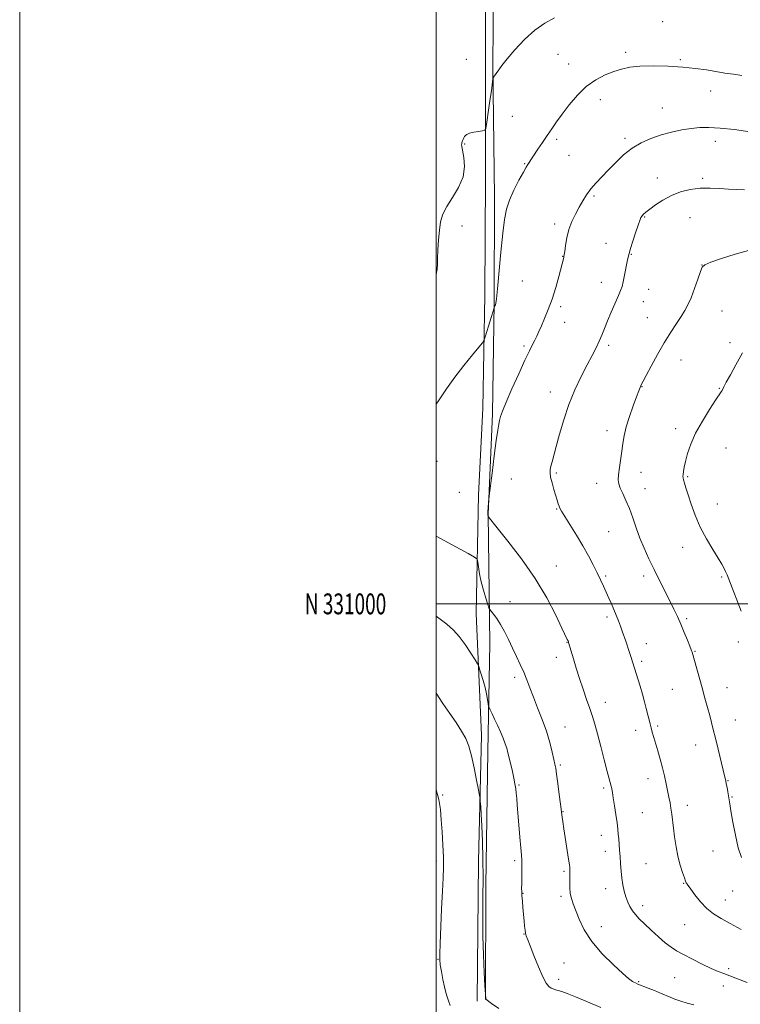
# Model space of a CAD drawing. Extents: x 2179800 to 2182700, y 329800 to 332700.
# Drawn here: x 2179800 to 2180146, y 330808 to 331280 of the extents above; entities that cross this region are included whole.
import ezdxf
from ezdxf.enums import TextEntityAlignment as Align

# ---------------------------------------------------------------- set-up
doc = ezdxf.new("R2010")
doc.units = 0
doc.header["$MEASUREMENT"] = 0
for name, color, linetype, lineweight in [('32000', 7, 'Continuous', 0), ('32001', 7, 'Continuous', 0), ('DTM HARD BREAKLINE', 7, 'Continuous', 0), ('DTM SPOT ELEVATION', 2, 'Continuous', 13), ('INDEX CONTOUR', 41, 'Continuous', 13), ('INTERMEDIATE CONTOUR', 44, 'Continuous', 0)]:
    doc.layers.add(name, color=color, linetype=linetype, lineweight=lineweight)
doc.styles.add('Style-WORKING', font='WORKING.shx')

msp = doc.modelspace()

# ---------------------------------------------------------------- linework, layer by layer
at = {"layer": '32000', "flags": 128}
for points in [[(2179800, 329800), (2182700, 329800), (2182700, 332700), (2179800, 332700), (2179800, 329800)], [(2180000, 330000), (2182500, 330000), (2182500, 332500), (2180000, 332500), (2180000, 330000)], [(2182500, 331000), (2180000, 331000)]]:
    msp.add_lwpolyline(points, dxfattribs=at)
at = {"layer": 'DTM HARD BREAKLINE'}
for points in [[(2180023.68, 330810.22, 1262.01), (2180023.76, 330864.85, 1261.71), (2180024.83, 330929.23, 1260.88), (2180025.7, 330980.87, 1258.75), (2180024.93, 331042.98, 1255.95), (2180026.96, 331091.27, 1256.28), (2180027.8, 331144.41, 1258.08), (2180027.92, 331195.3, 1258.41), (2180027.14, 331258.53, 1260.17), (2180027.58, 331314.28, 1262.68), (2180027.46, 331354.69, 1263.95)], [(2180019.57, 330809.42, 1262.38), (2180020.25, 330876.41, 1262.68), (2180021.74, 330937.04, 1261.33), (2180019.16, 330995.38, 1259.01), (2180020.33, 331052.27, 1256.84), (2180022.44, 331093.83, 1256.84), (2180023.26, 331148.1, 1258.79), (2180023.7, 331204.23, 1259.54), (2180023.66, 331267.84, 1260.81), (2180023.67, 331327.71, 1262.9)]]:
    msp.add_polyline3d(points, dxfattribs=at)
at = {"layer": 'DTM SPOT ELEVATION'}
for p in [(2180108.77, 331279.39, 1259.38), (2180090.91, 331264.65, 1258.37), (2180014.49, 331261.26, 1260.99), (2180058.5, 331263.75, 1259.09), (2180117.24, 331261.16, 1258.19), (2180063.56, 331259.13, 1258.68), (2180131.71, 331246.11, 1257.29), (2180078.82, 331241.89, 1257.39), (2180108.5, 331237.89, 1256.76), (2180036.61, 331233.89, 1259.13), (2180057.82, 331222.96, 1257.71), (2180090.57, 331223.34, 1256.31), (2180134.03, 331221.96, 1255.46), (2180013.58, 331220.63, 1259.9), (2180063.8, 331215.18, 1257.16), (2180042.38, 331211.19, 1258.09), (2180106.2, 331204.34, 1254.7), (2180127.86, 331204.18, 1254.28), (2180075.72, 331195.7, 1255.76), (2180100.13, 331185.61, 1253.88), (2180121.83, 331185.37, 1252.94), (2180012.31, 331181.37, 1259.18), (2180056.87, 331182.3, 1256.41), (2180081.47, 331172.96, 1254.77), (2180060.77, 331166.86, 1256.04), (2180093.69, 331167.76, 1253.92), (2180127.61, 331162.57, 1252.01), (2180041.33, 331154.96, 1257.14), (2180079.26, 331154.36, 1254.62), (2180101.96, 331150.96, 1253.25), (2180059.77, 331142.7, 1255.69), (2180099.45, 331144.98, 1253.26), (2180101.37, 331137.42, 1252.86), (2180137.22, 331140.61, 1251.05), (2180061.72, 331135.04, 1255.35), (2180042.2, 331123.73, 1256.24), (2180082.81, 331124.1, 1253.67), (2180141.09, 331125.41, 1250.45), (2180117.49, 331117.06, 1251.23), (2180098.86, 331104.24, 1251.94), (2180054.78, 331101.72, 1254.64), (2180135.84, 331103.43, 1250.09), (2180081.95, 331083.07, 1252.52), (2180114.88, 331084.02, 1250.45), (2180139.04, 331074.75, 1249.11), (2180000.35, 331068.43, 1257.34), (2180057.68, 331062.73, 1253.77), (2180098.24, 331063.08, 1251.36), (2180120.71, 331061.01, 1249.84), (2180036, 331059.87, 1255.21), (2180077, 331057.81, 1252.58), (2180011.02, 331053.57, 1256.69), (2180100.22, 331055.27, 1251.3), (2180134.99, 331047.98, 1249.24), (2180057.75, 331045.61, 1254.1), (2180082.86, 331034.61, 1252.95), (2180118.34, 331027.21, 1250.64), (2180057.73, 331018.18, 1255.23), (2180081.41, 331013.34, 1253.77), (2180099.56, 331013.37, 1252.46), (2180137.09, 331012.87, 1250.19), (2180035.38, 331001.06, 1257.29), (2180082.06, 330993.63, 1254.35), (2180120.31, 330992.83, 1251.74), (2180062.72, 330981.51, 1256.06), (2180100.84, 330980.92, 1253.36), (2180144.99, 330981.77, 1250.46), (2180124.26, 330977.27, 1251.9), (2180057.66, 330974.39, 1256.58), (2180098.56, 330972.43, 1253.69), (2180037.69, 330964.75, 1258.43), (2180113.28, 330959.04, 1252.96), (2180139.68, 330959.74, 1251.21), (2180081.18, 330952.71, 1255.33), (2180143.63, 330944.21, 1251.21), (2180061.77, 330940.94, 1257.18), (2180095.77, 330939.34, 1254.54), (2180106.39, 330941.45, 1253.75), (2180124.48, 330932.32, 1252.7), (2180059.58, 330922.62, 1257.77), (2180101.65, 330916.05, 1254.6), (2180140.05, 330915.11, 1251.93), (2180039.68, 330913.03, 1259.86), (2180080.33, 330911.7, 1256.29), (2180003.15, 330908.34, 1263.86), (2180142.02, 330907.36, 1251.89), (2180120.54, 330903.32, 1253.41), (2180060.78, 330900.24, 1257.94), (2180099.01, 330899.77, 1255.06), (2180079.32, 330888.89, 1256.63), (2180132.88, 330881.47, 1252.75), (2180037.73, 330876.81, 1260.31), (2180081.26, 330881.24, 1256.51), (2180000.1, 330876.59, 1264.31), (2180100.69, 330875.37, 1255.1), (2180061.29, 330871.58, 1258.25), (2180081.34, 330863.34, 1256.57), (2180118.82, 330865.9, 1254.08), (2180041.69, 330861.17, 1259.93), (2180059.85, 330859.72, 1258.32), (2180138.83, 330857.88, 1253.24), (2180142.28, 330862.23, 1252.83), (2180099.06, 330855.13, 1255.51), (2180079.23, 330845.09, 1257.39), (2180119.3, 330846.12, 1254.91), (2180042.1, 330841.54, 1260.06), (2180000.82, 330829.44, 1264.06), (2180061.28, 330827.71, 1258.95), (2180140.41, 330825.01, 1255.68), (2180114.51, 330820.58, 1256.97), (2180058.77, 330819.77, 1259.51), (2180097.11, 330818.68, 1257.87), (2180137.9, 330816.62, 1256.63)]:
    msp.add_point(p, dxfattribs=at)
at = {"layer": 'INDEX CONTOUR', "flags": 128}
for points, elevation in [([(2180000, 331158.008), (2180000.406, 331160.684), (2180000.552, 331163.016), (2180000.609, 331165.796), (2180000.7691, 331169.859), (2180001.063, 331174.677), (2180001.486, 331179.39), (2180002.09, 331183.371), (2180003.155, 331186.952), (2180005.02, 331190.7), (2180007.806, 331195.047), (2180010.766, 331199.872), (2180012.934, 331204.9131), (2180013.625, 331209.869), (2180013.283, 331214.269), (2180012.26, 331219.526), (2180012.167, 331220.421), (2180012.218, 331220.835), (2180012.304, 331221.229), (2180012.43, 331221.702), (2180012.626, 331222.26), (2180012.914, 331222.902), (2180013.264, 331223.578), (2180013.636, 331224.2279), (2180014.046, 331224.8061), (2180014.739, 331225.326), (2180016.017, 331225.817), (2180018.025, 331226.293), (2180020.291, 331226.714), (2180022.186, 331227.0281), (2180023.257, 331227.301), (2180023.755, 331228.081), (2180024.107, 331230.038), (2180025.31, 331238.046), (2180025.958, 331242.534), (2180026.465, 331246.275), (2180026.822, 331249.103), (2180027.175, 331252.013), (2180027.282, 331252.473), (2180027.461, 331252.769), (2180029.986, 331256.3361), (2180031.55, 331258.397), (2180034.0741, 331261.5269), (2180037.786, 331265.891), (2180042.35, 331270.787), (2180047.284, 331275.297), (2180052.157, 331278.713), (2180056.722, 331281.172)], 1260), ([(2180146.457, 330996.527), (2180140.499, 331011.8029), (2180139.619, 331013.983), (2180138.955, 331015.483), (2180138.198, 331016.994), (2180137.067, 331019.003), (2180135.289, 331021.944), (2180132.719, 331026.1091), (2180129.72, 331031.213), (2180126.785, 331036.827), (2180124.318, 331042.519), (2180122.367, 331047.842), (2180120.893, 331052.348), (2180119.85, 331055.697), (2180119.161, 331058.0059), (2180118.74, 331059.5), (2180118.512, 331060.433), (2180118.442, 331061.158), (2180118.504, 331062.056), (2180118.689, 331063.462), (2180119.055, 331065.534), (2180119.677, 331068.386), (2180120.656, 331072.1), (2180122.202, 331076.634), (2180124.548, 331081.912), (2180127.76, 331087.722), (2180131.221, 331093.304), (2180134.143, 331097.759), (2180136.827, 331101.79), (2180137.228, 331102.4499), (2180138.1141, 331104.215), (2180139.255, 331106.383), (2180141.203, 331109.958), (2180143.862, 331114.747), (2180147.055, 331120.4181)], 1250), ([(2180078.955, 330806.266), (2180072.559, 330809.0261), (2180066.875, 330811.423), (2180062.85, 330813.024), (2180060.246, 330813.957), (2180058.531, 330814.486), (2180057.237, 330814.855), (2180056.1569, 330815.204), (2180055.151, 330815.651), (2180054.074, 330816.396), (2180052.781, 330817.977), (2180051.124, 330821.0139), (2180049.051, 330825.789), (2180046.903, 330831.222), (2180045.117, 330835.892), (2180044.015, 330838.736), (2180043.196, 330840.75), (2180043.011, 330841.282), (2180042.837, 330842.056), (2180042.649, 330843.3429), (2180042.426, 330845.341), (2180042.169, 330847.945), (2180041.89, 330850.98), (2180041.6019, 330854.235), (2180041.337, 330857.363), (2180041.135, 330859.985), (2180041.023, 330861.89), (2180040.991, 330863.546), (2180041.017, 330865.59), (2180041.077, 330868.448), (2180041.131, 330871.688), (2180041.135, 330874.67), (2180041.05, 330877.017), (2180040.86, 330879.431), (2180040.5551, 330882.881), (2180040.138, 330887.973), (2180038.926, 330903.587), (2180038.67, 330906.669), (2180038.436, 330909.092), (2180038.173, 330911.292), (2180037.812, 330913.594), (2180037.284, 330916.293), (2180036.555, 330919.551), (2180035.738, 330922.995), (2180034.3899, 330928.576), (2180033.823, 330930.68), (2180033.096, 330932.901), (2180032.072, 330935.593), (2180030.814, 330938.628), (2180029.434, 330941.755), (2180028.051, 330944.725), (2180026.819, 330947.274), (2180025.899, 330949.135), (2180025.391, 330950.197), (2180025.146, 330950.96), (2180024.955, 330952.076), (2180024.638, 330954.047), (2180024.138, 330956.755), (2180023.429, 330959.931), (2180022.525, 330963.272), (2180021.595, 330966.343), (2180020.848, 330968.677), (2180020.376, 330970.046), (2180019.811, 330971.191), (2180018.668, 330973.0931), (2180016.618, 330976.409), (2180013.943, 330980.501), (2180011.082, 330984.404), (2180008.286, 330987.456), (2180005.06, 330990.203), (2180000, 330994.0329)], 1260)]:
    msp.add_lwpolyline(points, dxfattribs=dict(at, elevation=elevation))
at = {"layer": 'INTERMEDIATE CONTOUR', "flags": 128}
for points, elevation in [([(2180000, 331095.776), (2180001.399, 331097.969), (2180004.874, 331103.121), (2180008.946, 331108.783), (2180013.313, 331114.441), (2180017.387, 331119.47), (2180020.506, 331123.22), (2180022.238, 331125.349), (2180023.062, 331126.749), (2180023.682, 331128.619), (2180027.752, 331142.013), (2180028.202, 331143.049), (2180028.403, 331143.567), (2180028.612, 331144.343), (2180028.912, 331146.448), (2180029.414, 331151.17), (2180031.084, 331168.857), (2180031.967, 331177.842), (2180032.748, 331184.456), (2180033.689, 331189.346), (2180035.137, 331193.743), (2180037.286, 331198.539), (2180039.708, 331203.27), (2180041.822, 331207.13), (2180043.195, 331209.545), (2180043.985, 331210.862), (2180048.802, 331218.135), (2180050.971, 331221.378), (2180053.254, 331224.753), (2180055.472, 331227.97), (2180057.809, 331231.277), (2180060.539, 331235.055), (2180063.873, 331239.513), (2180067.751, 331244.16), (2180072.05, 331248.333), (2180076.6121, 331251.519), (2180081.145, 331253.812), (2180085.323, 331255.462), (2180089.015, 331256.677), (2180092.872, 331257.518), (2180097.742, 331258.007), (2180104.159, 331258.168), (2180111.409, 331258.029), (2180118.468, 331257.62), (2180124.534, 331256.983), (2180129.701, 331256.2211), (2180134.29, 331255.449), (2180138.581, 331254.7621), (2180142.69, 331254.151), (2180146.697, 331253.589)], 1258), ([(2180149.292, 330818.341), (2180144.672, 330820.125), (2180140.958, 330821.5439), (2180138.046, 330822.613), (2180135.322, 330823.656), (2180132.045, 330825.072), (2180127.742, 330827.121), (2180123.006, 330829.49), (2180118.696, 330831.725), (2180115.416, 330833.532), (2180112.741, 330835.248), (2180109.989, 330837.372), (2180106.681, 330840.225), (2180103.1521, 330843.438), (2180099.94, 330846.463), (2180097.459, 330848.896), (2180095.613, 330850.894), (2180094.182, 330852.757), (2180092.976, 330854.739), (2180091.936, 330856.929), (2180091.035, 330859.37), (2180090.252, 330862.096), (2180089.597, 330865.095), (2180089.088, 330868.343), (2180088.729, 330871.794), (2180088.471, 330875.303), (2180088.25, 330878.705), (2180088.018, 330881.856), (2180087.587, 330887.234), (2180087.42, 330889.498), (2180087.209, 330891.904), (2180086.854, 330894.945), (2180086.294, 330898.892), (2180085.636, 330903.143), (2180085.024, 330906.875), (2180084.569, 330909.479), (2180084.23, 330911.199), (2180083.929, 330912.492), (2180083.015, 330915.997), (2180082.085, 330919.632), (2180080.696, 330925.158), (2180079.0641, 330931.591), (2180077.484, 330937.605), (2180076.164, 330942.237), (2180074.972, 330945.988), (2180073.69, 330949.724), (2180072.163, 330954.1131), (2180070.477, 330959.031), (2180068.78, 330964.152), (2180067.212, 330969.137), (2180065.874, 330973.573), (2180063.565, 330981.435), (2180063.437, 330981.785), (2180063.264, 330982.197), (2180062.938, 330982.911), (2180060.369, 330988.393), (2180057.373, 330994.634), (2180053.083, 331002.83), (2180047.53, 331012.117), (2180040.957, 331021.579), (2180034.44, 331030.109), (2180029.267, 331036.5521), (2180024.941, 331041.884), (2180024.868, 331042.142), (2180024.826, 331042.364), (2180024.783, 331042.717), (2180024.762, 331043.346), (2180024.793, 331044.418), (2180024.893, 331045.996), (2180025.143, 331049.164), (2180025.235, 331050.163), (2180025.436, 331051.872), (2180026.783, 331062.662), (2180027.839, 331070.967), (2180028.821, 331078.433), (2180029.532, 331083.361), (2180030.027, 331086.234), (2180030.431, 331088.075), (2180030.909, 331089.877), (2180031.816, 331092.504), (2180033.552, 331096.789), (2180036.326, 331103.156), (2180039.585, 331110.404), (2180042.587, 331116.925), (2180044.762, 331121.501), (2180046.235, 331124.478), (2180047.302, 331126.593), (2180048.239, 331128.517), (2180049.236, 331130.658), (2180050.46, 331133.355), (2180052.023, 331136.8791), (2180053.807, 331141.203), (2180055.639, 331146.232), (2180057.355, 331151.749), (2180058.832, 331157.065), (2180061.207, 331166.197), (2180061.319, 331166.674), (2180061.448, 331167.47), (2180061.666, 331169.114), (2180062.053, 331171.954), (2180062.701, 331175.632), (2180063.71, 331179.611), (2180065.133, 331183.44), (2180066.832, 331187.02), (2180068.623, 331190.336), (2180070.3799, 331193.3939), (2180072.211, 331196.283), (2180074.278, 331199.1119), (2180076.713, 331201.988), (2180079.522, 331205.0149), (2180082.676, 331208.294), (2180086.151, 331211.855), (2180089.937, 331215.427), (2180094.028, 331218.667), (2180098.414, 331221.307), (2180103.061, 331223.395), (2180107.935, 331225.051), (2180112.957, 331226.382), (2180117.8891, 331227.412), (2180122.45, 331228.151), (2180126.55, 331228.593), (2180130.861, 331228.681), (2180136.242, 331228.346), (2180143.166, 331227.576), (2180150.5489, 331226.599)], 1256), ([(2180146.445, 330843.736), (2180141.1151, 330846.621), (2180136.728, 330849.016), (2180133.1429, 330851.243), (2180129.969, 330853.815), (2180126.932, 330857.038), (2180124.234, 330860.3849), (2180122.194, 330863.123), (2180120.498, 330865.446), (2180120.28, 330865.772), (2180120.07, 330866.15), (2180119.722, 330866.955), (2180119.124, 330868.5391), (2180118.213, 330871.162), (2180117.127, 330874.687), (2180116.051, 330878.8831), (2180115.1371, 330883.49), (2180114.405, 330888.136), (2180113.84, 330892.421), (2180113.062, 330899.134), (2180112.692, 330901.899), (2180112.237, 330904.557), (2180111.693, 330907.295), (2180110.361, 330913.688), (2180109.551, 330917.421), (2180108.601, 330921.394), (2180107.507, 330925.476), (2180106.368, 330929.427), (2180104.438, 330935.942), (2180103.731, 330938.403), (2180103.145, 330940.53), (2180102.631, 330942.501), (2180100.829, 330949.725), (2180099.972, 330953.007), (2180098.967, 330956.637), (2180097.836, 330960.474), (2180094.273, 330972.123), (2180093.596, 330974.26), (2180092.775, 330976.719), (2180090.9689, 330982.051), (2180089.345, 330986.944), (2180088.485, 330989.37), (2180087.501, 330991.923), (2180086.414, 330994.582), (2180085.262, 330997.3), (2180084.076, 331000.038), (2180082.86, 331002.795), (2180081.609, 331005.581), (2180080.306, 331008.427), (2180078.888, 331011.461), (2180077.279, 331014.83), (2180075.399, 331018.66), (2180073.158, 331022.987), (2180070.46, 331027.822), (2180067.322, 331033.046), (2180064.203, 331038.0299), (2180061.673, 331042.012), (2180060.141, 331044.473), (2180059.368, 331045.858), (2180058.955, 331046.85), (2180058.555, 331048.048), (2180058.046, 331049.702), (2180056.474, 331054.921), (2180055.579, 331058.077), (2180054.91, 331060.8729), (2180054.6469, 331062.911), (2180054.744, 331064.498), (2180055.098, 331066.115), (2180055.642, 331068.2321), (2180057.583, 331075.598), (2180059.161, 331081.464), (2180061.193, 331088.369), (2180063.686, 331095.647), (2180066.591, 331102.692), (2180069.628, 331109.146), (2180072.458, 331114.714), (2180074.815, 331119.207), (2180076.717, 331122.86), (2180078.2531, 331126.016), (2180079.539, 331129.011), (2180080.7881, 331132.166), (2180082.24, 331135.796), (2180084.033, 331140.041), (2180087.494, 331147.961), (2180088.542, 331150.433), (2180089.212, 331152.357), (2180089.773, 331154.6), (2180090.428, 331157.747), (2180091.706, 331164.331), (2180092.136, 331166.424), (2180092.587, 331168.1789), (2180093.302, 331170.522), (2180094.432, 331174.059), (2180095.748, 331178.113), (2180096.928, 331181.687), (2180097.739, 331184.029), (2180098.301, 331185.376), (2180098.82, 331186.212), (2180099.516, 331186.98), (2180100.654, 331187.964), (2180102.51, 331189.409), (2180105.277, 331191.448), (2180108.81, 331193.773), (2180112.881, 331195.963), (2180117.285, 331197.67), (2180121.913, 331198.827), (2180126.68, 331199.44), (2180131.479, 331199.549), (2180136.116, 331199.343), (2180140.375, 331199.049), (2180144.178, 331198.839), (2180148.005, 331198.675)], 1254), ([(2180146.627, 330878.311), (2180145.039, 330882.965), (2180143.623, 330888.945), (2180142.394, 330895.269), (2180141.465, 330900.623), (2180140.899, 330904.068), (2180140.307, 330907.812), (2180139.978, 330909.75), (2180139.609, 330911.82), (2180139.268, 330913.659), (2180138.9761, 330915.113), (2180138.574, 330916.878), (2180135.3299, 330930.259), (2180134.027, 330935.583), (2180133.0089, 330939.6919), (2180132.161, 330943.026), (2180131.287, 330946.356), (2180130.232, 330950.296), (2180129.003, 330954.82), (2180127.649, 330959.741), (2180122.8631, 330976.845), (2180122.747, 330977.207), (2180122.452, 330977.977), (2180121.772, 330979.666), (2180120.5769, 330982.597), (2180119.03, 330986.331), (2180117.369, 330990.24), (2180115.758, 330993.872), (2180114.075, 330997.473), (2180112.127, 331001.463), (2180107.2, 331011.278), (2180104.582, 331016.548), (2180102.117, 331021.674), (2180099.858, 331026.667), (2180097.828, 331031.607), (2180096.0259, 331036.528), (2180094.365, 331041.291), (2180092.732, 331045.708), (2180091.071, 331049.613), (2180089.537, 331052.924), (2180088.34, 331055.576), (2180087.639, 331057.62), (2180087.397, 331059.557), (2180087.527, 331062.005), (2180087.9359, 331065.386), (2180089.055, 331073.343), (2180089.554, 331077.008), (2180090.184, 331080.685), (2180091.209, 331084.899), (2180092.7759, 331089.929), (2180094.57, 331095.078), (2180096.161, 331099.406), (2180097.224, 331102.218), (2180097.847, 331103.802), (2180098.225, 331104.695), (2180098.583, 331105.4669), (2180099.281, 331106.832), (2180100.712, 331109.537), (2180103.127, 331114.041), (2180106.206, 331119.64), (2180109.488, 331125.342), (2180112.573, 331130.33), (2180115.3031, 331134.498), (2180117.581, 331137.917), (2180119.37, 331140.75), (2180120.872, 331143.543), (2180122.348, 331146.932), (2180123.971, 331151.277), (2180125.5481, 331155.814), (2180126.799, 331159.5), (2180127.67, 331161.622), (2180129.013, 331162.784), (2180131.908, 331163.922), (2180137.036, 331165.715), (2180143.473, 331167.821), (2180149.898, 331169.642)], 1252), ([(2180123.733, 330807.633), (2180120.489, 330808.459), (2180117.376, 330809.403), (2180114.61, 330810.366), (2180112.301, 330811.282), (2180107.694, 330813.26), (2180104.732, 330814.465), (2180101.69, 330815.664), (2180096.823, 330817.572), (2180095.637, 330818.085), (2180094.937, 330818.41), (2180094.2671, 330818.755), (2180093.585, 330819.205), (2180092.275, 330820.298), (2180089.578, 330822.688), (2180085.073, 330826.795), (2180079.689, 330832.121), (2180074.693, 330837.9379), (2180071.067, 330843.587), (2180068.654, 330848.6809), (2180065.771, 330856.083), (2180064.87, 330858.628), (2180064.318, 330861.095), (2180064.1, 330863.872), (2180064.099, 330866.693), (2180064.172, 330869.128), (2180064.206, 330870.854), (2180064.195, 330871.985), (2180064.1639, 330872.746), (2180064.112, 330873.448), (2180063.948, 330874.761), (2180063.555, 330877.444), (2180061.297, 330892.112), (2180060.779, 330895.555), (2180060.469, 330897.704), (2180059.678, 330903.962), (2180059.094, 330908.479), (2180058.4, 330913.756), (2180057.782, 330918.335), (2180057.361, 330921.2069), (2180057.001, 330923.151), (2180056.5021, 330925.391), (2180055.692, 330928.8821), (2180054.5, 330933.498), (2180052.886, 330938.841), (2180050.865, 330944.515), (2180048.6799, 330950.122), (2180046.635, 330955.262), (2180044.944, 330959.66), (2180043.474, 330963.525), (2180042.008, 330967.192), (2180040.371, 330970.936), (2180038.572, 330974.806), (2180036.665, 330978.792), (2180034.7031, 330982.8429), (2180032.738, 330986.73), (2180030.822, 330990.184), (2180029.022, 330992.978), (2180027.481, 330995.07), (2180026.357, 330996.462), (2180025.722, 330997.281), (2180025.307, 330998.139), (2180024.756, 330999.771), (2180023.818, 331002.688), (2180022.665, 331006.508), (2180021.576, 331010.622), (2180020.771, 331014.475), (2180020.244, 331017.72), (2180019.931, 331020.064), (2180019.611, 331021.414), (2180018.428, 331022.49), (2180015.369, 331024.214), (2180000, 331032.548)], 1258), ([(2180029.973, 330805.8619), (2180026.599, 330808.257), (2180023.847, 330810.2521), (2180023.8129, 330810.307), (2180023.788, 330810.416), (2180023.393, 330816.844), (2180023.0339, 330823.061), (2180022.638, 330831.363), (2180022.363, 330840.63), (2180022.315, 330849.943), (2180022.398, 330859.178), (2180022.462, 330868.4079), (2180022.392, 330877.581), (2180022.202, 330886.152), (2180021.9391, 330893.452), (2180021.647, 330898.964), (2180021.374, 330902.791), (2180021.164, 330905.185), (2180021.023, 330906.566), (2180020.8, 330907.995), (2180020.303, 330910.698), (2180019.403, 330915.472), (2180018.217, 330921.4), (2180016.924, 330927.139), (2180015.628, 330931.684), (2180014.132, 330935.3979), (2180012.168, 330938.982), (2180009.5551, 330943), (2180006.477, 330947.46), (2180003.206, 330952.234), (2180000, 330957.1139)], 1262), ([(2180006.643, 330807.256), (2180005.87, 330809.4731), (2180005.208, 330811.464), (2180004.598, 330813.564), (2180003.951, 330816.239), (2180003.217, 330819.752), (2180002.505, 330823.542), (2180001.96, 330826.843), (2180001.695, 330829.284), (2180001.684, 330832.077), (2180001.869, 330836.826), (2180002.579, 330853.682), (2180002.976, 330862.209), (2180003.312, 330868.58), (2180003.511, 330873.563), (2180003.499, 330878.498), (2180003.235, 330884.359), (2180002.831, 330890.633), (2180002.434, 330896.441), (2180002.075, 330901.266), (2180001.323, 330906.051), (2180000, 330910.777)], 1264)]:
    msp.add_lwpolyline(points, dxfattribs=dict(at, elevation=elevation))

# ---------------------------------------------------------------- texts
at = {"layer": '32001', "style": 'Style-WORKING', "width": 0.67}
msp.add_text('N 331000', height=10, dxfattribs=at).set_placement((2179975.9937, 331000), align=Align.MIDDLE_RIGHT)

doc.saveas('drawing.dxf')
